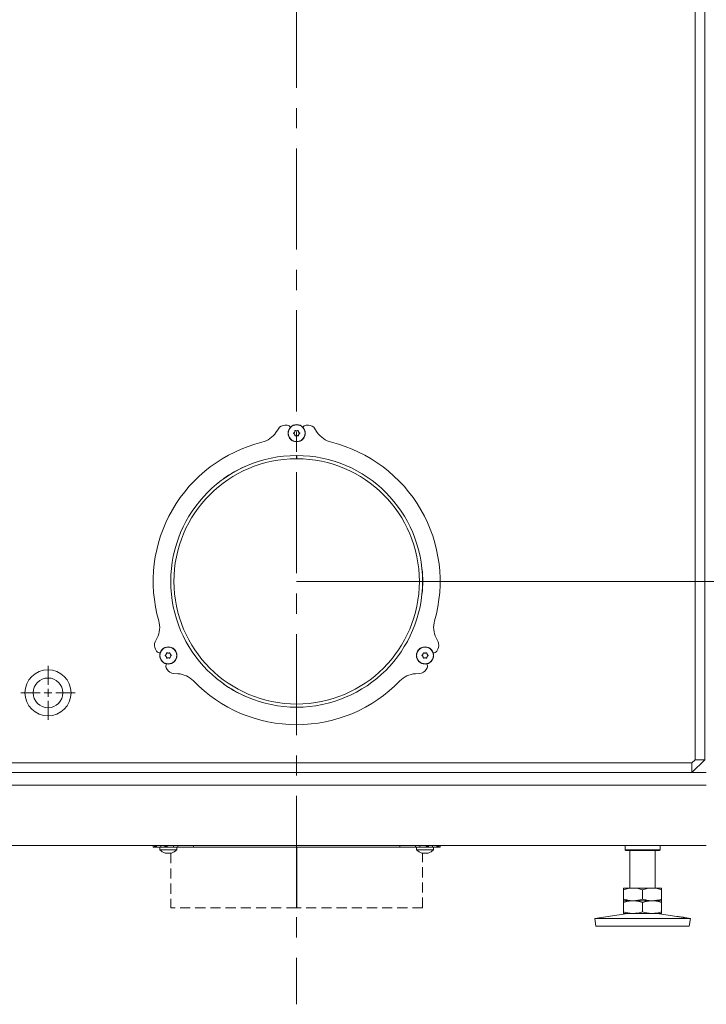
# Model space of a CAD drawing. Extents: x -10 to 3991, y 1458 to 4493.
# Drawn here: x 369 to 800, y 2710 to 3329 of the extents above; entities that cross this region are included whole.
import ezdxf

# ---------------------------------------------------------------- set-up
doc = ezdxf.new("R2010")
doc.units = 0
doc.header["$LTSCALE"] = 5
doc.linetypes.add('CENTERX2', pattern=[20.32, 12.7, -2.54, 2.54, -2.54])
doc.linetypes.add('HIDDEN', pattern=[1.905, 1.27, -0.635])
doc.layers.add('LAYER14', color=30, linetype='Continuous')
doc.layers.add('SLD-0', color=7, linetype='Continuous')

msp = doc.modelspace()

# ---------------------------------------------------------------- linework, layer by layer
at = {"color": 7, "linetype": 'Continuous', "lineweight": 0}
for p, q in [((793, 2863.95), (793, 3739.95)), ((799, 2863.95), (799, 3742.77)), ((537, 3073.95), (535.68, 3073.95)), ((550.33, 3073.95), (549, 3073.95)), ((531.52, 3071.72), (530.03, 3069.5)), ((541.7, 3069.7), (541.7, 3069.7)), ((541.7, 3068.2), (541.7, 3068.2)), ((543, 3070.45), (543, 3070.45)), ((543, 3067.45), (543, 3067.45)), ((544.3, 3069.7), (544.3, 3069.7)), ((544.3, 3068.2), (544.3, 3068.2)), ((555.97, 3069.5), (554.49, 3071.72)), ((542.9, 3052.95), (542.9, 3054.95)), ((543.1, 3053.45), (542.9, 3053.45)), ((543.1, 3052.95), (543.1, 3054.95)), ((455.5, 2940.41), (454.32, 2938.01)), ((631.69, 2938.01), (630.5, 2940.41)), ((454.47, 2933.29), (455.13, 2932.15)), ((461.16, 2930.2), (461.16, 2930.2)), ((462.46, 2930.95), (462.46, 2930.95)), ((463.76, 2930.2), (463.76, 2930.2)), ((622.24, 2930.2), (622.24, 2930.2)), ((623.54, 2930.95), (623.54, 2930.95)), ((624.84, 2930.2), (624.84, 2930.2)), ((630.87, 2932.15), (631.53, 2933.29)), ((461.16, 2928.7), (461.16, 2928.7)), ((462.46, 2927.95), (462.46, 2927.95)), ((463.76, 2928.7), (463.76, 2928.7)), ((622.24, 2928.7), (622.24, 2928.7)), ((623.54, 2927.95), (623.54, 2927.95)), ((624.84, 2928.7), (624.84, 2928.7)), ((461.13, 2921.75), (461.79, 2920.61)), ((465.8, 2918.12), (468.47, 2917.95)), ((617.53, 2917.95), (620.2, 2918.12)), ((624.21, 2920.61), (624.87, 2921.75)), ((295, 2861.95), (791, 2861.95)), ((793, 2863.95), (791, 2861.95)), ((791, 2855.95), (799, 2863.95)), ((791, 2855.95), (791, 2861.95)), ((793, 2863.95), (799, 2863.95)), ((286, 2855.95), (800, 2855.95)), ((800, 2847.95), (286, 2847.95)), ((800, 2810.05), (286, 2810.05)), ((453, 2810.05), (453, 2809.05)), ((453.8, 2809.05), (453, 2809.05)), ((453.8, 2810.05), (453.8, 2809.05)), ((454.47, 2809.05), (453.8, 2809.05)), ((454.47, 2810.05), (454.47, 2809.05)), ((455.13, 2809.05), (454.47, 2809.05)), ((455.13, 2809.05), (455.13, 2810.05)), ((457.06, 2809.05), (455.13, 2809.05)), ((457.06, 2809.05), (457.2, 2807.48)), ((457.06, 2809.05), (460.86, 2809.05)), ((457.2, 2807.48), (467.72, 2807.48)), ((457.86, 2810.05), (457.86, 2809.05)), ((460.36, 2810.05), (460.36, 2809.05)), ((460.86, 2810.05), (460.86, 2809.05)), ((461.13, 2809.05), (460.86, 2809.05)), ((461.13, 2810.05), (461.13, 2809.05)), ((461.79, 2809.05), (461.13, 2809.05)), ((461.79, 2809.05), (461.79, 2810.05)), ((465.8, 2809.05), (461.79, 2809.05)), ((465.8, 2810.05), (465.8, 2809.05)), ((468.47, 2809.05), (465.8, 2809.05)), ((467.72, 2807.48), (467.86, 2809.05)), ((468.47, 2809.05), (468.47, 2810.05)), ((478.29, 2809.05), (468.47, 2809.05)), ((478.29, 2810.05), (478.29, 2809.05)), ((607.71, 2809.05), (478.29, 2809.05)), ((542.9, 2771.05), (542.9, 2809.05)), ((542.9, 2771.05), (542.9, 2809.05)), ((543.1, 2771.05), (543.1, 2809.05)), ((543.1, 2771.05), (543.1, 2809.05)), ((607.71, 2809.05), (607.71, 2810.05)), ((617.53, 2809.05), (607.71, 2809.05)), ((617.53, 2810.05), (617.53, 2809.05)), ((620.2, 2809.05), (617.53, 2809.05)), ((618.14, 2809.05), (618.28, 2807.48)), ((618.28, 2807.48), (628.8, 2807.48)), ((620.2, 2809.05), (620.2, 2810.05)), ((624.21, 2809.05), (620.2, 2809.05)), ((624.21, 2810.05), (624.21, 2809.05)), ((624.87, 2809.05), (624.21, 2809.05)), ((624.87, 2809.05), (624.87, 2810.05)), ((625.14, 2809.05), (624.87, 2809.05)), ((625.14, 2809.05), (625.14, 2810.05)), ((625.14, 2809.05), (628.94, 2809.05)), ((625.64, 2809.05), (625.64, 2810.05)), ((628.14, 2809.05), (628.14, 2810.05)), ((628.8, 2807.48), (628.94, 2809.05)), ((630.87, 2809.05), (628.94, 2809.05)), ((630.87, 2810.05), (630.87, 2809.05)), ((631.53, 2809.05), (630.87, 2809.05)), ((631.53, 2809.05), (631.53, 2810.05)), ((632.2, 2809.05), (631.53, 2809.05)), ((632.2, 2809.05), (632.2, 2810.05)), ((633, 2809.05), (632.2, 2809.05)), ((633, 2809.05), (633, 2810.05)), ((749, 2810.05), (749, 2807.45)), ((749, 2807.45), (749.5, 2806.95)), ((749, 2807.45), (771, 2807.45)), ((770.5, 2806.95), (749.5, 2806.95)), ((752, 2806.95), (752, 2783.45)), ((768, 2783.45), (768, 2806.95)), ((770.5, 2806.95), (771, 2807.45)), ((771, 2807.45), (771, 2810.05)), ((460.62, 2805.35), (460.57, 2805.36)), ((461.16, 2805.26), (461.16, 2805.26)), ((462.46, 2805.26), (462.46, 2805.26)), ((463.76, 2805.26), (463.76, 2805.26)), ((621.7, 2805.35), (621.66, 2805.36)), ((622.24, 2805.26), (622.24, 2805.26)), ((623.54, 2805.26), (623.54, 2805.26)), ((624.84, 2805.26), (624.84, 2805.26)), ((754, 2783.45), (748, 2783.45)), ((748, 2782.38), (748, 2776.52)), ((766, 2783.45), (754, 2783.45)), ((760, 2782.38), (760, 2776.52)), ((772, 2783.45), (766, 2783.45)), ((772, 2782.38), (772, 2776.52)), ((754, 2775.45), (748, 2775.45)), ((766, 2775.45), (754, 2775.45)), ((772, 2775.45), (766, 2775.45)), ((542.9, 2771.05), (542.9, 2771.05)), ((542.9, 2771.05), (543.1, 2771.05)), ((748, 2774.38), (748, 2768.52)), ((760, 2774.38), (760, 2768.52)), ((772, 2774.38), (772, 2768.52)), ((750.77, 2767.45), (730, 2764.4)), ((730, 2764.4), (730.73, 2759.45)), ((730, 2764.4), (760, 2764.4)), ((754, 2767.45), (748, 2767.45)), ((766, 2767.45), (754, 2767.45)), ((760, 2764.4), (790, 2764.4)), ((772, 2767.45), (766, 2767.45)), ((781.5, 2765.65), (769.23, 2767.45)), ((790, 2764.4), (786.39, 2764.93)), ((789.27, 2759.45), (790, 2764.4)), ((730.73, 2759.45), (760, 2759.45)), ((760, 2759.45), (789.27, 2759.45))]:
    msp.add_line(p, q, dxfattribs=at)
at = {"color": 7, "linetype": 'HIDDEN', "lineweight": 0}
for p, q in [((464, 2805.29), (464, 2771.05)), ((622, 2771.05), (622, 2805.29)), ((542.9, 2771.05), (464, 2771.05)), ((622, 2771.05), (543.1, 2771.05))]:
    msp.add_line(p, q, dxfattribs=at)
at = {"color": 7, "linetype": 'Continuous', "lineweight": 0}
for centre, radius in [((543, 3068.95), 5.4), ((543, 3068.95), 5.26), ((462.46, 2929.45), 5.4), ((462.46, 2929.45), 5.26), ((623.54, 2929.45), 5.4), ((623.54, 2929.45), 5.26), ((387, 2905.95), 14.45), ((387, 2905.95), 9.32)]:
    msp.add_circle(centre, radius, dxfattribs=at)
for centre, radius, start, end in [((535.68, 3068.95), 5, 90, 146.30993), ((537, 3071.95), 2, 15.7552, 90), ((549, 3071.95), 2, 90, 164.2448), ((550.33, 3068.95), 5, 33.69007, 90), ((517.55, 3077.82), 15, 284.02604, 326.30993), ((568.45, 3077.82), 15, 213.69007, 255.97396), ((543, 2975.95), 90, 104.02604, 195.97396), ((543, 2975.95), 90, 344.02604, 75.97396), ((543, 2975.95), 79, 90.07253, 89.92747), ((543, 2975.95), 77, 90.07253, 89.92747), ((543, 2975.95), 79.1, 114.64524, 125.35476), ((510.1, 3047.66), 0.2, 54.58237, 114.64524), ((497.35, 3040.3), 0.2, 125.35476, 185.41763), ((621.56, 2983.31), 0.2, 5.35476, 65.41763), ((543, 2975.95), 79.1, 354.64524, 5.35476), ((621.56, 2968.59), 0.2, 294.58237, 354.64524), ((442.06, 2947.05), 15, 333.69007, 15.97396), ((643.95, 2947.05), 15, 164.02604, 206.30993), ((458.8, 2935.79), 5, 153.69007, 210), ((627.2, 2935.79), 5, 330, 26.30993), ((456.86, 2933.15), 2, 210, 284.2448), ((629.14, 2933.15), 2, 255.7552, 330), ((462.86, 2922.75), 2, 135.7552, 210), ((623.14, 2922.75), 2, 330, 44.2448), ((466.12, 2923.11), 5, 210, 266.30993), ((467.5, 2902.98), 15, 44.02604, 86.30993), ((618.5, 2902.98), 15, 93.69007, 135.97396), ((619.88, 2923.11), 5, 273.69007, 330), ((543, 2975.95), 90, 224.02604, 315.97396), ((497.35, 2911.6), 0.2, 174.58237, 234.64524), ((543, 2975.95), 79.1, 234.64524, 245.35476), ((510.1, 2904.24), 0.2, 245.35476, 305.41763), ((462.46, 2812.1), 7, 221.24773, 253.99511), ((462.46, 2812.1), 7, 285.99146, 318.75227), ((623.54, 2812.1), 7, 221.24773, 253.99511), ((623.54, 2812.1), 7, 285.99146, 318.75227)]:
    msp.add_arc(centre, radius, start, end, dxfattribs=at)
for points, knots in [([(541.16, 3068.78), (541.14, 3068.8), (541.11, 3068.83), (541.08, 3068.89), (541.07, 3068.96), (541.08, 3069.02), (541.11, 3069.08), (541.15, 3069.1), (541.16, 3069.11)], [0, 0, 0, 0, 0.173551, 0.347889, 0.518434, 0.685848, 0.853527, 1, 1, 1, 1]), ([(541.16, 3069.11), (541.3, 3069.23), (541.51, 3069.4), (541.66, 3069.63), (541.7, 3069.7)], [0, 0, 0, 0, 0.687947, 1, 1, 1, 1]), ([(541.7, 3068.2), (541.6, 3068.35), (541.44, 3068.58), (541.23, 3068.74), (541.16, 3068.78)], [0, 0, 0, 0, 0.687831, 1, 1, 1, 1]), ([(541.7, 3069.7), (541.78, 3069.87), (541.9, 3070.12), (541.93, 3070.38), (541.94, 3070.46)], [0, 0, 0, 0, 0.687829, 1, 1, 1, 1]), ([(541.94, 3067.44), (541.91, 3067.62), (541.87, 3067.89), (541.74, 3068.13), (541.7, 3068.2)], [0, 0, 0, 0, 0.687999, 1, 1, 1, 1]), ([(541.94, 3070.46), (541.94, 3070.48), (541.95, 3070.53), (541.99, 3070.58), (542.04, 3070.63), (542.1, 3070.65), (542.17, 3070.65), (542.21, 3070.63), (542.22, 3070.63)], [0, 0, 0, 0, 0.173655, 0.347991, 0.518533, 0.685946, 0.853626, 1, 1, 1, 1]), ([(542.22, 3067.27), (542.2, 3067.27), (542.16, 3067.25), (542.09, 3067.26), (542.03, 3067.28), (541.98, 3067.33), (541.95, 3067.38), (541.94, 3067.42), (541.94, 3067.44)], [0, 0, 0, 0, 0.173602, 0.347939, 0.518483, 0.685896, 0.853576, 1, 1, 1, 1]), ([(542.22, 3070.63), (542.4, 3070.56), (542.65, 3070.46), (542.92, 3070.45), (543, 3070.45)], [0, 0, 0, 0, 0.687973, 1, 1, 1, 1]), ([(543, 3067.45), (542.81, 3067.43), (542.54, 3067.41), (542.3, 3067.31), (542.22, 3067.27)], [0, 0, 0, 0, 0.687868, 1, 1, 1, 1]), ([(543, 3070.45), (543.19, 3070.46), (543.46, 3070.49), (543.7, 3070.59), (543.78, 3070.63)], [0, 0, 0, 0, 0.687868, 1, 1, 1, 1]), ([(543.78, 3067.27), (543.61, 3067.34), (543.36, 3067.44), (543.09, 3067.45), (543, 3067.45)], [0, 0, 0, 0, 0.687973, 1, 1, 1, 1]), ([(543.78, 3070.63), (543.8, 3070.63), (543.84, 3070.65), (543.91, 3070.64), (543.97, 3070.62), (544.02, 3070.57), (544.05, 3070.52), (544.06, 3070.48), (544.06, 3070.46)], [0, 0, 0, 0, 0.173602, 0.347939, 0.518483, 0.685896, 0.853576, 1, 1, 1, 1]), ([(544.06, 3067.44), (544.06, 3067.42), (544.05, 3067.37), (544.01, 3067.32), (543.96, 3067.27), (543.9, 3067.25), (543.83, 3067.25), (543.8, 3067.27), (543.78, 3067.27)], [0, 0, 0, 0, 0.173655, 0.347991, 0.518533, 0.685946, 0.853626, 1, 1, 1, 1]), ([(544.06, 3070.46), (544.09, 3070.28), (544.13, 3070.01), (544.26, 3069.77), (544.3, 3069.7)], [0, 0, 0, 0, 0.687999, 1, 1, 1, 1]), ([(544.3, 3068.2), (544.22, 3068.03), (544.1, 3067.78), (544.07, 3067.52), (544.06, 3067.44)], [0, 0, 0, 0, 0.687829, 1, 1, 1, 1]), ([(544.3, 3069.7), (544.41, 3069.55), (544.56, 3069.32), (544.77, 3069.16), (544.84, 3069.11)], [0, 0, 0, 0, 0.687831, 1, 1, 1, 1]), ([(544.84, 3068.78), (544.7, 3068.67), (544.49, 3068.5), (544.34, 3068.27), (544.3, 3068.2)], [0, 0, 0, 0, 0.687947, 1, 1, 1, 1]), ([(544.84, 3069.11), (544.86, 3069.1), (544.89, 3069.07), (544.92, 3069.01), (544.93, 3068.94), (544.92, 3068.88), (544.89, 3068.82), (544.86, 3068.8), (544.84, 3068.78)], [0, 0, 0, 0, 0.173551, 0.347889, 0.518434, 0.685848, 0.853527, 1, 1, 1, 1]), ([(460.62, 2929.61), (460.76, 2929.73), (460.97, 2929.9), (461.12, 2930.13), (461.16, 2930.2)], [0, 0, 0, 0, 0.6879474, 1, 1, 1, 1]), ([(461.16, 2930.2), (461.24, 2930.37), (461.36, 2930.62), (461.39, 2930.88), (461.4, 2930.96)], [0, 0, 0, 0, 0.687829, 1, 1, 1, 1]), ([(461.4, 2930.96), (461.4, 2930.98), (461.41, 2931.03), (461.45, 2931.08), (461.5, 2931.13), (461.56, 2931.15), (461.63, 2931.15), (461.67, 2931.13), (461.68, 2931.13)], [0, 0, 0, 0, 0.173655, 0.347991, 0.518533, 0.685946, 0.853626, 1, 1, 1, 1]), ([(461.68, 2931.13), (461.86, 2931.06), (462.11, 2930.96), (462.38, 2930.95), (462.46, 2930.95)], [0, 0, 0, 0, 0.687973, 1, 1, 1, 1]), ([(462.46, 2930.95), (462.65, 2930.96), (462.92, 2930.99), (463.16, 2931.09), (463.24, 2931.13)], [0, 0, 0, 0, 0.687868, 1, 1, 1, 1]), ([(463.24, 2931.13), (463.26, 2931.13), (463.3, 2931.15), (463.37, 2931.14), (463.43, 2931.12), (463.48, 2931.07), (463.51, 2931.02), (463.52, 2930.98), (463.52, 2930.96)], [0, 0, 0, 0, 0.173602, 0.347939, 0.518483, 0.685896, 0.853576, 1, 1, 1, 1]), ([(463.52, 2930.96), (463.55, 2930.78), (463.59, 2930.51), (463.72, 2930.27), (463.76, 2930.2)], [0, 0, 0, 0, 0.687999, 1, 1, 1, 1]), ([(463.76, 2930.2), (463.87, 2930.05), (464.02, 2929.82), (464.23, 2929.66), (464.3, 2929.61)], [0, 0, 0, 0, 0.6878305, 1, 1, 1, 1]), ([(621.7, 2929.61), (621.84, 2929.73), (622.05, 2929.9), (622.2, 2930.13), (622.24, 2930.2)], [0, 0, 0, 0, 0.6879474, 1, 1, 1, 1]), ([(622.24, 2930.2), (622.32, 2930.37), (622.44, 2930.62), (622.47, 2930.88), (622.48, 2930.96)], [0, 0, 0, 0, 0.687829, 1, 1, 1, 1]), ([(622.48, 2930.96), (622.48, 2930.98), (622.49, 2931.03), (622.53, 2931.08), (622.58, 2931.13), (622.65, 2931.15), (622.71, 2931.15), (622.75, 2931.13), (622.76, 2931.13)], [0, 0, 0, 0, 0.173655, 0.347991, 0.518533, 0.685946, 0.853626, 1, 1, 1, 1]), ([(622.76, 2931.13), (622.94, 2931.06), (623.19, 2930.96), (623.46, 2930.95), (623.54, 2930.95)], [0, 0, 0, 0, 0.687973, 1, 1, 1, 1]), ([(623.54, 2930.95), (623.73, 2930.96), (624, 2930.99), (624.24, 2931.09), (624.32, 2931.13)], [0, 0, 0, 0, 0.687868, 1, 1, 1, 1]), ([(624.32, 2931.13), (624.34, 2931.13), (624.38, 2931.15), (624.45, 2931.14), (624.51, 2931.12), (624.56, 2931.07), (624.6, 2931.02), (624.6, 2930.98), (624.6, 2930.96)], [0, 0, 0, 0, 0.173602, 0.347939, 0.518483, 0.685896, 0.853576, 1, 1, 1, 1]), ([(624.6, 2930.96), (624.63, 2930.78), (624.67, 2930.51), (624.8, 2930.27), (624.84, 2930.2)], [0, 0, 0, 0, 0.687999, 1, 1, 1, 1]), ([(624.84, 2930.2), (624.95, 2930.05), (625.1, 2929.82), (625.32, 2929.66), (625.38, 2929.61)], [0, 0, 0, 0, 0.6878305, 1, 1, 1, 1]), ([(460.62, 2929.28), (460.6, 2929.3), (460.57, 2929.33), (460.54, 2929.39), (460.53, 2929.46), (460.54, 2929.52), (460.57, 2929.58), (460.61, 2929.6), (460.62, 2929.61)], [0, 0, 0, 0, 0.173551, 0.347889, 0.518434, 0.685848, 0.853527, 1, 1, 1, 1]), ([(461.16, 2928.7), (461.06, 2928.85), (460.9, 2929.08), (460.69, 2929.24), (460.62, 2929.28)], [0, 0, 0, 0, 0.687831, 1, 1, 1, 1]), ([(461.4, 2927.94), (461.37, 2928.12), (461.33, 2928.39), (461.2, 2928.63), (461.16, 2928.7)], [0, 0, 0, 0, 0.687999, 1, 1, 1, 1]), ([(461.68, 2927.77), (461.66, 2927.77), (461.62, 2927.75), (461.55, 2927.76), (461.49, 2927.78), (461.44, 2927.83), (461.41, 2927.88), (461.4, 2927.92), (461.4, 2927.94)], [0, 0, 0, 0, 0.173602, 0.347939, 0.518483, 0.685896, 0.853576, 1, 1, 1, 1]), ([(462.46, 2927.95), (462.27, 2927.93), (462, 2927.91), (461.76, 2927.81), (461.68, 2927.77)], [0, 0, 0, 0, 0.687868, 1, 1, 1, 1]), ([(463.24, 2927.77), (463.07, 2927.84), (462.82, 2927.94), (462.55, 2927.95), (462.46, 2927.95)], [0, 0, 0, 0, 0.687973, 1, 1, 1, 1]), ([(463.52, 2927.94), (463.52, 2927.92), (463.51, 2927.87), (463.47, 2927.82), (463.42, 2927.77), (463.36, 2927.75), (463.29, 2927.75), (463.26, 2927.77), (463.24, 2927.77)], [0, 0, 0, 0, 0.1736553, 0.3479906, 0.518533, 0.6859457, 0.8536264, 1, 1, 1, 1]), ([(463.76, 2928.7), (463.68, 2928.53), (463.56, 2928.28), (463.53, 2928.02), (463.52, 2927.94)], [0, 0, 0, 0, 0.6878291, 1, 1, 1, 1]), ([(464.3, 2929.28), (464.16, 2929.17), (463.95, 2929), (463.8, 2928.77), (463.76, 2928.7)], [0, 0, 0, 0, 0.687947, 1, 1, 1, 1]), ([(464.3, 2929.61), (464.32, 2929.6), (464.35, 2929.57), (464.38, 2929.51), (464.39, 2929.44), (464.38, 2929.38), (464.35, 2929.32), (464.32, 2929.3), (464.3, 2929.28)], [0, 0, 0, 0, 0.173551, 0.347889, 0.518434, 0.685848, 0.853527, 1, 1, 1, 1]), ([(621.7, 2929.28), (621.68, 2929.3), (621.65, 2929.33), (621.62, 2929.39), (621.61, 2929.46), (621.62, 2929.52), (621.65, 2929.58), (621.69, 2929.6), (621.7, 2929.61)], [0, 0, 0, 0, 0.173551, 0.347889, 0.518434, 0.685848, 0.853527, 1, 1, 1, 1]), ([(622.24, 2928.7), (622.14, 2928.85), (621.98, 2929.08), (621.77, 2929.24), (621.7, 2929.28)], [0, 0, 0, 0, 0.687831, 1, 1, 1, 1]), ([(622.48, 2927.94), (622.45, 2928.12), (622.41, 2928.39), (622.28, 2928.63), (622.24, 2928.7)], [0, 0, 0, 0, 0.687999, 1, 1, 1, 1]), ([(622.76, 2927.77), (622.74, 2927.77), (622.7, 2927.75), (622.63, 2927.76), (622.57, 2927.78), (622.52, 2927.83), (622.49, 2927.88), (622.48, 2927.92), (622.48, 2927.94)], [0, 0, 0, 0, 0.173602, 0.347939, 0.518483, 0.685896, 0.853576, 1, 1, 1, 1]), ([(623.54, 2927.95), (623.35, 2927.93), (623.08, 2927.91), (622.84, 2927.81), (622.76, 2927.77)], [0, 0, 0, 0, 0.687868, 1, 1, 1, 1]), ([(624.32, 2927.77), (624.15, 2927.84), (623.9, 2927.94), (623.63, 2927.95), (623.54, 2927.95)], [0, 0, 0, 0, 0.687973, 1, 1, 1, 1]), ([(624.6, 2927.94), (624.6, 2927.92), (624.59, 2927.87), (624.55, 2927.82), (624.5, 2927.77), (624.44, 2927.75), (624.37, 2927.75), (624.34, 2927.77), (624.32, 2927.77)], [0, 0, 0, 0, 0.1736553, 0.3479906, 0.518533, 0.6859457, 0.8536264, 1, 1, 1, 1]), ([(624.84, 2928.7), (624.76, 2928.53), (624.64, 2928.28), (624.61, 2928.02), (624.6, 2927.94)], [0, 0, 0, 0, 0.6878291, 1, 1, 1, 1]), ([(625.38, 2929.28), (625.24, 2929.17), (625.03, 2929), (624.89, 2928.77), (624.84, 2928.7)], [0, 0, 0, 0, 0.687947, 1, 1, 1, 1]), ([(625.38, 2929.61), (625.4, 2929.6), (625.43, 2929.57), (625.46, 2929.51), (625.47, 2929.44), (625.46, 2929.38), (625.43, 2929.32), (625.4, 2929.3), (625.38, 2929.28)], [0, 0, 0, 0, 0.173551, 0.347889, 0.518434, 0.685848, 0.853527, 1, 1, 1, 1]), ([(460.53, 2805.37), (460.53, 2805.37), (460.53, 2805.37), (460.54, 2805.37), (460.57, 2805.36), (460.61, 2805.35), (460.62, 2805.35)], [0, 0, 0, 0, 0.032186, 0.368641, 0.70563, 1, 1, 1, 1]), ([(460.62, 2805.35), (460.76, 2805.32), (460.97, 2805.27), (461.12, 2805.26), (461.16, 2805.26)], [0, 0, 0, 0, 0.687947, 1, 1, 1, 1]), ([(461.16, 2805.26), (461.24, 2805.27), (461.36, 2805.28), (461.39, 2805.33), (461.4, 2805.35)], [0, 0, 0, 0, 0.687829, 1, 1, 1, 1]), ([(461.4, 2805.35), (461.4, 2805.35), (461.41, 2805.36), (461.45, 2805.37), (461.5, 2805.37), (461.56, 2805.37), (461.63, 2805.36), (461.67, 2805.35), (461.68, 2805.35)], [0, 0, 0, 0, 0.173655, 0.347991, 0.518533, 0.685946, 0.853626, 1, 1, 1, 1]), ([(461.68, 2805.35), (461.86, 2805.32), (462.11, 2805.27), (462.38, 2805.26), (462.46, 2805.26)], [0, 0, 0, 0, 0.6879732, 1, 1, 1, 1]), ([(462.46, 2805.26), (462.65, 2805.27), (462.92, 2805.28), (463.16, 2805.33), (463.24, 2805.35)], [0, 0, 0, 0, 0.687868, 1, 1, 1, 1]), ([(463.24, 2805.35), (463.26, 2805.35), (463.3, 2805.36), (463.37, 2805.37), (463.43, 2805.37), (463.48, 2805.37), (463.51, 2805.36), (463.52, 2805.35), (463.52, 2805.35)], [0, 0, 0, 0, 0.173602, 0.347939, 0.518483, 0.685896, 0.853576, 1, 1, 1, 1]), ([(463.52, 2805.35), (463.55, 2805.32), (463.59, 2805.27), (463.72, 2805.26), (463.76, 2805.26)], [0, 0, 0, 0, 0.687999, 1, 1, 1, 1]), ([(463.76, 2805.26), (463.87, 2805.27), (464.02, 2805.28), (464.23, 2805.33), (464.3, 2805.35)], [0, 0, 0, 0, 0.6878305, 1, 1, 1, 1]), ([(464.3, 2805.35), (464.32, 2805.35), (464.35, 2805.36), (464.38, 2805.37), (464.39, 2805.37), (464.39, 2805.37)], [0, 0, 0, 0, 0.34677, 0.695114, 1, 1, 1, 1]), ([(621.61, 2805.37), (621.61, 2805.37), (621.61, 2805.37), (621.63, 2805.37), (621.65, 2805.36), (621.69, 2805.35), (621.7, 2805.35)], [0, 0, 0, 0, 0.032186, 0.368641, 0.70563, 1, 1, 1, 1]), ([(621.7, 2805.35), (621.84, 2805.32), (622.05, 2805.27), (622.2, 2805.26), (622.24, 2805.26)], [0, 0, 0, 0, 0.687947, 1, 1, 1, 1]), ([(622.24, 2805.26), (622.32, 2805.27), (622.44, 2805.28), (622.47, 2805.33), (622.48, 2805.35)], [0, 0, 0, 0, 0.687829, 1, 1, 1, 1]), ([(622.48, 2805.35), (622.48, 2805.35), (622.49, 2805.36), (622.53, 2805.37), (622.58, 2805.37), (622.65, 2805.37), (622.71, 2805.36), (622.75, 2805.35), (622.76, 2805.35)], [0, 0, 0, 0, 0.173655, 0.347991, 0.518533, 0.685946, 0.853626, 1, 1, 1, 1]), ([(622.76, 2805.35), (622.94, 2805.32), (623.19, 2805.27), (623.46, 2805.26), (623.54, 2805.26)], [0, 0, 0, 0, 0.6879732, 1, 1, 1, 1]), ([(623.54, 2805.26), (623.73, 2805.27), (624, 2805.28), (624.24, 2805.33), (624.32, 2805.35)], [0, 0, 0, 0, 0.687868, 1, 1, 1, 1]), ([(624.32, 2805.35), (624.34, 2805.35), (624.38, 2805.36), (624.45, 2805.37), (624.51, 2805.37), (624.56, 2805.37), (624.6, 2805.36), (624.6, 2805.35), (624.6, 2805.35)], [0, 0, 0, 0, 0.173602, 0.347939, 0.518483, 0.685896, 0.853576, 1, 1, 1, 1]), ([(624.6, 2805.35), (624.63, 2805.32), (624.67, 2805.27), (624.8, 2805.26), (624.84, 2805.26)], [0, 0, 0, 0, 0.687999, 1, 1, 1, 1]), ([(624.84, 2805.26), (624.95, 2805.27), (625.1, 2805.28), (625.32, 2805.33), (625.38, 2805.35)], [0, 0, 0, 0, 0.6878305, 1, 1, 1, 1]), ([(625.38, 2805.35), (625.4, 2805.35), (625.43, 2805.36), (625.46, 2805.37), (625.47, 2805.37), (625.47, 2805.37)], [0, 0, 0, 0, 0.34677, 0.695114, 1, 1, 1, 1]), ([(748, 2782.38), (748.98, 2782.68), (750.94, 2783.28), (752.98, 2783.39), (754, 2783.45)], [0, 0, 0, 0, 0.495458, 1, 1, 1, 1]), ([(748, 2783.45), (748, 2783.33), (748, 2783.17), (748, 2782.54), (748, 2782.38)], [0, 0, 0, 0, 0.747436, 1, 1, 1, 1]), ([(754, 2783.45), (754.14, 2783.45), (755.22, 2783.44), (757.25, 2783.2), (759.08, 2782.66), (760, 2782.38)], [0, 0, 0, 0, 0.070099, 0.530789, 1, 1, 1, 1]), ([(760, 2782.38), (760.98, 2782.68), (762.94, 2783.28), (764.98, 2783.39), (766, 2783.45)], [0, 0, 0, 0, 0.495458, 1, 1, 1, 1]), ([(766, 2783.45), (766.14, 2783.45), (767.22, 2783.44), (769.25, 2783.2), (771.08, 2782.66), (772, 2782.38)], [0, 0, 0, 0, 0.070099, 0.530789, 1, 1, 1, 1]), ([(772, 2782.38), (772, 2782.54), (772, 2783.17), (772, 2783.33), (772, 2783.45)], [0, 0, 0, 0, 0.252564, 1, 1, 1, 1]), ([(754, 2775.45), (753.86, 2775.45), (752.78, 2775.46), (750.75, 2775.69), (748.92, 2776.24), (748, 2776.52)], [0, 0, 0, 0, 0.070099, 0.530789, 1, 1, 1, 1]), ([(748, 2776.52), (748, 2776.36), (748, 2775.73), (748, 2775.57), (748, 2775.45)], [0, 0, 0, 0, 0.2525637, 1, 1, 1, 1]), ([(748, 2774.38), (748.98, 2774.68), (750.94, 2775.28), (752.98, 2775.39), (754, 2775.45)], [0, 0, 0, 0, 0.495458, 1, 1, 1, 1]), ([(748, 2775.45), (748, 2775.33), (748, 2775.17), (748, 2774.54), (748, 2774.38)], [0, 0, 0, 0, 0.747436, 1, 1, 1, 1]), ([(760, 2776.52), (759.03, 2776.22), (757.06, 2775.62), (755.03, 2775.51), (754, 2775.45)], [0, 0, 0, 0, 0.495458, 1, 1, 1, 1]), ([(754, 2775.45), (754.14, 2775.45), (755.22, 2775.44), (757.25, 2775.2), (759.08, 2774.66), (760, 2774.38)], [0, 0, 0, 0, 0.070099, 0.530789, 1, 1, 1, 1]), ([(766, 2775.45), (765.86, 2775.45), (764.78, 2775.46), (762.75, 2775.69), (760.92, 2776.24), (760, 2776.52)], [0, 0, 0, 0, 0.070099, 0.530789, 1, 1, 1, 1]), ([(760, 2774.38), (760.98, 2774.68), (762.94, 2775.28), (764.98, 2775.39), (766, 2775.45)], [0, 0, 0, 0, 0.495458, 1, 1, 1, 1]), ([(772, 2776.52), (771.03, 2776.22), (769.06, 2775.62), (767.03, 2775.51), (766, 2775.45)], [0, 0, 0, 0, 0.495458, 1, 1, 1, 1]), ([(766, 2775.45), (766.14, 2775.45), (767.22, 2775.44), (769.25, 2775.2), (771.08, 2774.66), (772, 2774.38)], [0, 0, 0, 0, 0.070099, 0.530789, 1, 1, 1, 1]), ([(772, 2775.45), (772, 2775.57), (772, 2775.73), (772, 2776.36), (772, 2776.52)], [0, 0, 0, 0, 0.747436, 1, 1, 1, 1]), ([(772, 2774.38), (772, 2774.54), (772, 2775.17), (772, 2775.33), (772, 2775.45)], [0, 0, 0, 0, 0.252564, 1, 1, 1, 1]), ([(754, 2767.45), (753.86, 2767.45), (752.78, 2767.46), (750.75, 2767.69), (748.92, 2768.24), (748, 2768.52)], [0, 0, 0, 0, 0.070099, 0.530789, 1, 1, 1, 1]), ([(748, 2768.52), (748, 2768.36), (748, 2767.73), (748, 2767.57), (748, 2767.45)], [0, 0, 0, 0, 0.2525637, 1, 1, 1, 1]), ([(760, 2768.52), (759.03, 2768.22), (757.06, 2767.62), (755.03, 2767.51), (754, 2767.45)], [0, 0, 0, 0, 0.495458, 1, 1, 1, 1]), ([(766, 2767.45), (765.86, 2767.45), (764.78, 2767.46), (762.75, 2767.69), (760.92, 2768.24), (760, 2768.52)], [0, 0, 0, 0, 0.070099, 0.530789, 1, 1, 1, 1]), ([(772, 2768.52), (771.03, 2768.22), (769.06, 2767.62), (767.03, 2767.51), (766, 2767.45)], [0, 0, 0, 0, 0.495458, 1, 1, 1, 1]), ([(772, 2767.45), (772, 2767.57), (772, 2767.73), (772, 2768.36), (772, 2768.52)], [0, 0, 0, 0, 0.747436, 1, 1, 1, 1]), ([(786.39, 2764.93), (786.38, 2764.93), (786.38, 2764.93), (786.04, 2764.97), (785.48, 2765.05), (784.72, 2765.16), (783.89, 2765.28), (783.06, 2765.4), (782.32, 2765.51), (781.78, 2765.6), (781.49, 2765.65), (781.5, 2765.65), (781.5, 2765.65)], [0, 0, 0, 0, 0.076825, 0.184231, 0.291644, 0.399065, 0.506483, 0.61389, 0.721295, 0.82871, 0.936132, 1, 1, 1, 1])]:
    msp.add_open_spline(points, degree=3, knots=knots, dxfattribs=at)
at = {"layer": 'LAYER14', "color": 7, "linetype": 'Continuous', "lineweight": 0}
msp.add_line((543, 2975.95), (1055.09, 2975.95), dxfattribs=at)
at = {"layer": 'LAYER14', "color": 0, "lineweight": 0}
for p, q in [((387, 2910.95), (387, 2922.9)), ((382, 2905.95), (370.05, 2905.95)), ((387, 2905.95), (384.5, 2905.95)), ((387, 2905.95), (387, 2908.45)), ((387, 2905.95), (387, 2903.45)), ((387, 2905.95), (389.5, 2905.95)), ((392, 2905.95), (403.95, 2905.95)), ((387, 2900.95), (387, 2889))]:
    msp.add_line(p, q, dxfattribs=at)
at = {"layer": 'SLD-0', "color": 7, "linetype": 'CENTERX2', "lineweight": 0}
msp.add_line((543, 4365.29), (543, 2710.44), dxfattribs=at)

doc.saveas('drawing.dxf')
